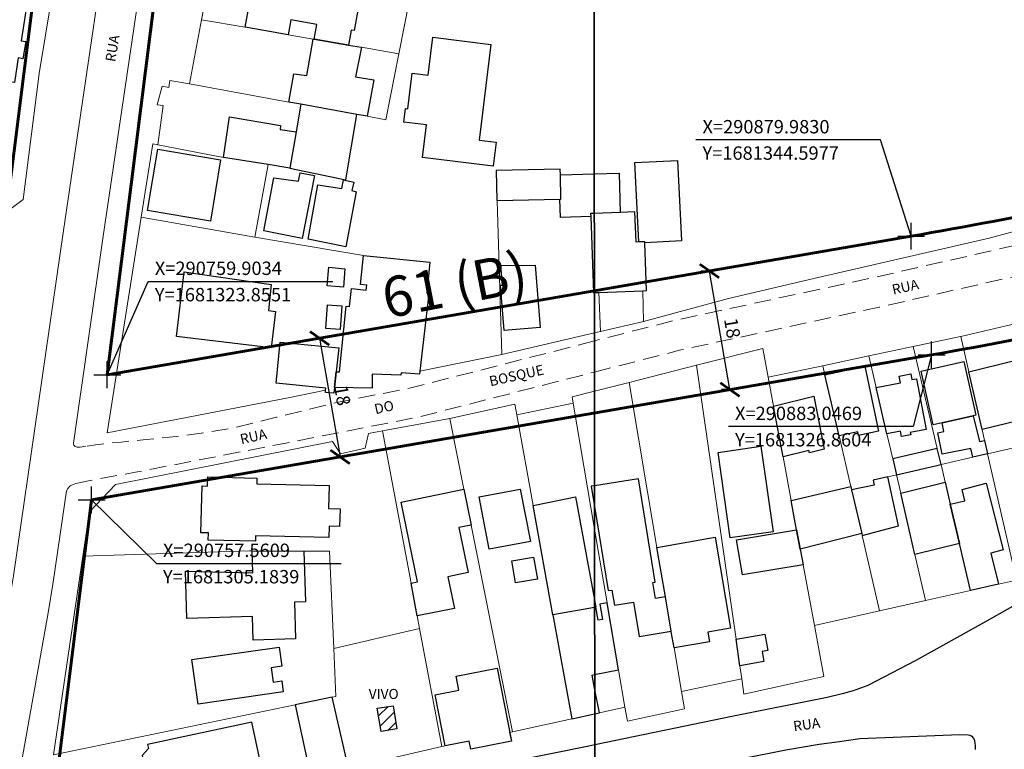
# Model space of a CAD drawing. Units: millimetres. Extents: x 290344 to 292764, y 1679884 to 1682672.
# Drawn here: x 290747 to 290894, y 1681268 to 1681377 of the extents above; entities that cross this region are included whole.
import ezdxf

# ---------------------------------------------------------------- set-up
doc = ezdxf.new("R2010")
doc.units = ezdxf.units.MM
doc.header["$MEASUREMENT"] = 0
doc.header["$PDMODE"] = 2
doc.header["$PDSIZE"] = 2
doc.linetypes.add('DASHED', pattern=[0.75, 0.5, -0.25])
doc.linetypes.add('HIDDEN', pattern=[0.375, 0.25, -0.125])
doc.layers.get('0').update_dxf_attribs({"lineweight": 60})
doc.layers.add('_ANEXOS', color=4, linetype='DASHED', lineweight=60, plot=False)
for name, color, linetype in [('_COORDENADAS_SIRGAS', 7, 'Continuous'), ('_cotas', 7, 'Continuous'), ('_textos', 7, 'Continuous'), ('Edificacoes', 2, 'Continuous'), ('Edificacoes_Notaveis', 2, 'Continuous'), ('Topon_de_Vias', 7, 'Continuous'), ('Topon_Edif_Notaveis', 7, 'Continuous')]:
    doc.layers.add(name, color=color, linetype=linetype)
for name, color, linetype, lineweight in [('_traçado viário por coordenadas', 7, 'Continuous', 60), ('Cerca', 8, 'Cerca', 20), ('Edificacoes_Notaveis_Hatch', 8, 'Continuous', 9), ('Muro_Grade', 8, 'Continuous', 20), ('Nao_Pavimentada_S_Mfio', 10, 'HIDDEN', 15), ('Pavimentacao_Asfaltica_Mfio', 10, 'Continuous', 30), ('Pavimentacao_Asfaltica_S_Mfio', 10, 'Continuous', 15)]:
    doc.layers.add(name, color=color, linetype=linetype, lineweight=lineweight)
doc.layers.add('Malha', color=7, linetype='Continuous', plot=False)
doc.styles.add('Arial', font='arial.ttf', dxfattribs={"height": 1.5})
doc.styles.get("Standard").update_dxf_attribs({"font": 'arial.ttf'})
doc.linetypes.add('Cerca', pattern='A,10,0,["X",Standard,S=1,R=0,X=0,Y=-0.5],0.1', length=10.1)
doc.dimstyles.new('AEROS UPV', dxfattribs={"dimtxt": 2, "dimasz": 2.5, "dimexe": 1.25, "dimexo": 0.625, "dimtad": 1, "dimdsep": 46, "dimtxsty": 'Standard', "dimblk": 'ARCHTICK', "dimcen": 2.5, "dimadec": 0, "dimazin": 0, "dimtfac": 1, "dimtmove": 0, "dimatfit": 3, "dimfxl": 1, "dimtzin": 0, "dimarcsym": 0})

# ---------------------------------------------------------------- blocks, each defined once
blk = doc.blocks.new('_ArchTick')
at = {"color": 0, "linetype": 'Continuous', "const_width": 0.15}
blk.add_lwpolyline([(-0.5, -0.5), (0.5, 0.5)], dxfattribs=at)
blk = doc.blocks.new('*D37')
at = {"layer": '_cotas', "color": 0, "lineweight": -2, "transparency": 16777216}
for p, q in [((290791.62, 1681329.33), (290794.68, 1681311.6)), ((290792.2, 1681329.43), (290792.85, 1681329.55)), ((290795.26, 1681311.7), (290795.91, 1681311.81))]:
    blk.add_line(p, q, dxfattribs=at)
at = {"layer": 'Defpoints', "color": 0, "transparency": 16777216}
for p in [(290791.59, 1681329.33), (290794.65, 1681311.59), (290794.68, 1681311.6)]:
    blk.add_point(p, dxfattribs=at)
at = {"layer": '_cotas', "color": 0, "lineweight": -2, "transparency": 16777216, "xscale": 2.5, "yscale": 2.5, "zscale": 2.5}
for p, rotation in [((290791.62, 1681329.33), 99.80056030515131), ((290794.68, 1681311.6), 279.8005603051514)]:
    blk.add_blockref('_ArchTick', p, dxfattribs=dict(at, rotation=rotation))
at = {"layer": '_cotas', "color": 0, "transparency": 16777216, "insert": (290794.77, 1681320.74), "char_height": 2, "attachment_point": 5, "rotation": 279.8006}
blk.add_mtext('18', dxfattribs=at)
blk = doc.blocks.new('*D61')
at = {"layer": '_cotas', "color": 0, "lineweight": -2, "transparency": 16777216}
for p, q in [((290849.23, 1681339.39), (290848.61, 1681339.39)), ((290852.92, 1681321.66), (290849.86, 1681339.39)), ((290852.3, 1681321.66), (290851.67, 1681321.66))]:
    blk.add_line(p, q, dxfattribs=at)
at = {"layer": 'Defpoints', "color": 0, "transparency": 16777216}
for p in [(290849.86, 1681339.39), (290849.86, 1681339.39), (290852.92, 1681321.66)]:
    blk.add_point(p, dxfattribs=at)
at = {"layer": '_cotas', "color": 0, "lineweight": -2, "transparency": 16777216, "xscale": 2.5, "yscale": 2.5, "zscale": 2.5}
for p, rotation in [((290849.86, 1681339.39), 99.80056049249576), ((290852.92, 1681321.66), 279.8005604924957)]:
    blk.add_blockref('_ArchTick', p, dxfattribs=dict(at, rotation=rotation))
at = {"layer": '_cotas', "color": 0, "transparency": 16777216, "insert": (290853.01, 1681330.81), "char_height": 2, "attachment_point": 5, "rotation": 279.8006}
blk.add_mtext('18', dxfattribs=at)

msp = doc.modelspace()

# ---------------------------------------------------------------- hatches: boundary and pattern name
at = {"layer": 'Edificacoes_Notaveis_Hatch'}
h = msp.add_hatch(dxfattribs=at)
h.set_pattern_fill('ANSI31', color=256, scale=10)
h.paths.add_polyline_path([(290800.791, 1681270.564), (290800.242, 1681274.047), (290802.586, 1681274.417), (290803.135, 1681270.934)])

# ---------------------------------------------------------------- linework, layer by layer
at = {"layer": '_COORDENADAS_SIRGAS'}
for points in [[(290879.983, 1681344.598), (290875.416, 1681358.975), (290847.83, 1681358.975)], [(290759.903, 1681323.855), (290766.019, 1681337.81), (290793.605, 1681337.81)], [(290883.047, 1681326.86), (290880.275, 1681316.125), (290852.688, 1681316.125)], [(290757.561, 1681305.184), (290767.232, 1681295.654), (290794.818, 1681295.654)]]:
    msp.add_lwpolyline(points, dxfattribs=at)
at = {"layer": '_textos'}
for p in [(290879.983, 1681344.598), (290883.047, 1681326.86), (290759.903, 1681323.855), (290757.561, 1681305.184)]:
    msp.add_point(p, dxfattribs=at)
at = {"layer": '_traçado viário por coordenadas'}
for p, q in [((290762.659, 1681490.417), (290742.062, 1681326.249)), ((290780.519, 1681488.175), (290759.903, 1681323.855)), ((290759.903, 1681323.855), (290879.983, 1681344.598)), ((290757.561, 1681305.184), (290883.047, 1681326.86)), ((290736.549, 1681137.711), (290757.561, 1681305.184))]:
    msp.add_line(p, q, dxfattribs=at)
for radius, start in [(740.999, 279.800561), (758.999, 279.80056)]:
    msp.add_arc((290753.851, 1682074.782), radius, start, 283.641585, dxfattribs=at)
at = {"layer": 'Cerca', "flags": 128}
for points in [[(290832.661, 1681330.133), (290833.579, 1681330.346), (290840.012, 1681331.84)], [(290818.859, 1681326.927), (290832.661, 1681330.133)]]:
    msp.add_lwpolyline(points, dxfattribs=at)
at = {"layer": 'Edificacoes', "flags": 128}
for points in [[(290736.927, 1681368.976), (290741.305, 1681397.35), (290750.474, 1681395.935), (290747.055, 1681373.78), (290747.717, 1681373.678), (290747.294, 1681371.11), (290746.607, 1681371.238), (290746.023, 1681367.572)], [(290782.281, 1681385.649), (290795.026, 1681383.487), (290794.756, 1681381.996), (290797.887, 1681381.428), (290796.779, 1681375.316), (290796.325, 1681375.398), (290795.919, 1681373.162), (290790.827, 1681374.042), (290791.221, 1681376.216), (290787.336, 1681376.921), (290786.936, 1681374.714), (290780.499, 1681375.825)], [(290790.677, 1681374.068), (290790.827, 1681374.042), (290795.919, 1681373.162), (290797.853, 1681372.828), (290797.003, 1681368.408), (290799.741, 1681367.981), (290798.718, 1681362.515), (290797.164, 1681362.798), (290788.812, 1681364.319), (290787.017, 1681364.646), (290787.773, 1681368.862), (290789.729, 1681368.592)], [(290808.544, 1681374.331), (290817.214, 1681373.269), (290815.463, 1681358.966), (290818.004, 1681358.655), (290817.561, 1681355.042), (290806.975, 1681356.338), (290807.573, 1681361.22), (290804.185, 1681361.635), (290804.434, 1681363.671), (290804.812, 1681363.625), (290805.463, 1681368.938), (290807.848, 1681368.646)], [(290797.164, 1681362.798), (290788.812, 1681364.319), (290788.098, 1681360.171), (290787.17, 1681354.784), (290795.541, 1681353.037)], [(290788.098, 1681360.171), (290787.17, 1681354.784), (290783.92, 1681355.3), (290777.251, 1681356.359), (290778.173, 1681362.418), (290785.801, 1681361.117), (290785.717, 1681360.565)], [(290775.297, 1681346.842), (290765.889, 1681348.437), (290767.43, 1681357.6), (290776.837, 1681356.005)], [(290840.188, 1681343.606), (290840.181, 1681343.769), (290839.288, 1681343.735), (290838.703, 1681355.605), (290845.084, 1681355.92), (290845.677, 1681343.876)], [(290790.877, 1681353.642), (290789.025, 1681344.268), (290783.274, 1681345.392), (290784.787, 1681353.334), (290788.464, 1681352.83), (290788.696, 1681354.043)], [(290827.665, 1681350.113), (290827.591, 1681353.774), (290827.573, 1681354.631), (290818.004, 1681354.437), (290818.095, 1681349.919), (290818.152, 1681349.92), (290827.517, 1681350.11)], [(290789.885, 1681344.152), (290791.358, 1681352.287), (290794.956, 1681351.707), (290795.189, 1681353.036), (290796.715, 1681352.687), (290796.443, 1681351.435), (290797.069, 1681351.202), (290795.517, 1681343.027)], [(290793.847, 1681321.961), (290794.102, 1681324.34), (290794.606, 1681324.325), (290795.607, 1681334.154), (290796.102, 1681334.103), (290796.373, 1681336.768), (290798.578, 1681336.544), (290798.65, 1681337.261), (290797.711, 1681337.356), (290798.156, 1681341.732), (290808.104, 1681340.721), (290807.63, 1681336.055), (290807.939, 1681336.023), (290806.578, 1681324.438), (290806.523, 1681323.964), (290803.801, 1681324.168), (290803.764, 1681323.805), (290799.48, 1681323.987), (290799.454, 1681321.888)], [(290823.822, 1681340.256), (290824.568, 1681330.925), (290819.174, 1681330.494), (290818.633, 1681337.272), (290818.952, 1681337.297), (290818.693, 1681340.228)], [(290784.405, 1681327.912), (290770.259, 1681329.577), (290771.4, 1681339.26), (290784.405, 1681337.384), (290783.972, 1681333.483), (290785.046, 1681333.357)], [(290795.412, 1681339.725), (290795.166, 1681336.964), (290792.736, 1681337.181), (290792.982, 1681339.942)], [(290794.919, 1681334.204), (290794.674, 1681330.655), (290792.564, 1681330.8), (290792.809, 1681334.35)], [(290785.715, 1681328.752), (290794.48, 1681327.885), (290794.102, 1681324.34), (290793.847, 1681321.961), (290793.757, 1681321.116), (290792.475, 1681321.243), (290792.509, 1681321.587), (290792.537, 1681321.876), (290785.107, 1681322.611)], [(290881.475, 1681324.42), (290887.835, 1681325.857), (290889.643, 1681317.852), (290889.235, 1681317.76), (290884.613, 1681316.716), (290883.283, 1681316.415)], [(290890.577, 1681315.703), (290888.606, 1681324.34), (290895.434, 1681325.99), (290896.661, 1681320.913), (290896.705, 1681320.729), (290895.324, 1681320.395), (290896.134, 1681317.046)], [(290869.228, 1681314.748), (290867.117, 1681323.873), (290873.046, 1681325.147), (290875.129, 1681315.455), (290872.145, 1681314.813), (290872.029, 1681315.351)], [(290876.369, 1681315.063), (290874.772, 1681321.972), (290878.38, 1681322.668), (290878.183, 1681323.689), (290879.941, 1681324.028), (290880.111, 1681323.148), (290880.782, 1681323.277), (290882.239, 1681315.717), (290879.859, 1681315.258), (290879.929, 1681314.897), (290878.537, 1681314.629), (290878.379, 1681315.451)], [(290860.846, 1681311.612), (290859.434, 1681319.201), (290865.442, 1681320.675), (290867.009, 1681312.77), (290864.786, 1681312.231), (290864.706, 1681312.559)], [(290889.186, 1681311.542), (290888.914, 1681312.877), (290884.636, 1681312.004), (290883.98, 1681315.222), (290884.88, 1681315.405), (290884.613, 1681316.716), (290889.235, 1681317.76), (290890.218, 1681313.888), (290890.949, 1681314.074), (290891.41, 1681312.054)], [(290852.967, 1681299.504), (290851.145, 1681312.282), (290857.553, 1681313.196), (290859.375, 1681300.418)], [(290884.448, 1681310.451), (290883.881, 1681312.867), (290877.23, 1681311.336), (290877.789, 1681308.918)], [(290793.004, 1681299.552), (290782.046, 1681299.809), (290782.027, 1681299), (290774.976, 1681299.165), (290775.001, 1681300.251), (290773.895, 1681300.277), (290774.059, 1681307.268), (290774.872, 1681307.248), (290774.904, 1681308.604), (290782.251, 1681308.432), (290782.248, 1681307.581), (290793.039, 1681307.328), (290792.94, 1681303.876), (290794.673, 1681303.836), (290794.611, 1681301.218), (290793.044, 1681301.255)], [(290871.094, 1681306.68), (290872.601, 1681300.162), (290872.671, 1681299.862), (290878.082, 1681301.298), (290876.523, 1681308.601), (290874.329, 1681308.141), (290874.486, 1681307.39)], [(290885.067, 1681307.809), (290885.832, 1681304.545), (290887.21, 1681298.667), (290880.537, 1681297.027), (290878.422, 1681306.176)], [(290806.249, 1681292.94), (290803.785, 1681304.832), (290813.173, 1681306.789), (290814.25, 1681301.413), (290812.428, 1681301.033), (290813.832, 1681294.305), (290810.764, 1681293.665), (290811.746, 1681288.957), (290806.202, 1681287.833), (290805.281, 1681292.738)], [(290823.105, 1681298.975), (290816.936, 1681297.789), (290815.432, 1681305.612), (290821.601, 1681306.798)], [(290870.977, 1681307.184), (290871.094, 1681306.68), (290872.601, 1681300.162), (290863.415, 1681297.803), (290862.873, 1681300.716), (290862.057, 1681305.104)], [(290887.21, 1681298.667), (290885.832, 1681304.545), (290887.99, 1681305.045), (290887.599, 1681306.732), (290891.212, 1681307.653), (290893.744, 1681297.713), (290891.866, 1681297.235), (290893.053, 1681292.575), (290888.86, 1681291.631)], [(290862.873, 1681300.716), (290863.415, 1681297.803), (290863.85, 1681295.461), (290854.787, 1681293.958), (290853.886, 1681299.226)], [(290850.713, 1681299.605), (290853.013, 1681285.995), (290849.601, 1681285.419), (290849.851, 1681283.942), (290844.562, 1681283.048), (290844.156, 1681285.445), (290844.136, 1681285.562), (290843.269, 1681290.685), (290842.018, 1681298.078)], [(290788.008, 1681284.385), (290781.698, 1681284.207), (290781.604, 1681287.746), (290771.805, 1681287.469), (290771.6, 1681294.535), (290781.622, 1681294.27), (290781.541, 1681297.564), (290789.287, 1681297.53), (290789.501, 1681289.937), (290787.853, 1681289.89)], [(290823.564, 1681296.635), (290824.147, 1681293.343), (290820.906, 1681292.764), (290820.323, 1681296.056)], [(290854.394, 1681280.397), (290853.823, 1681284.346), (290858.146, 1681285.088), (290858.564, 1681282.653), (290857.737, 1681282.511), (290857.994, 1681281.015)], [(290772.511, 1681281.328), (290785.573, 1681283.181), (290785.98, 1681280.312), (290784.396, 1681280.087), (290784.702, 1681277.935), (290785.958, 1681278.113), (290786.192, 1681276.463), (290773.457, 1681274.657)], [(290818.141, 1681280.009), (290820.267, 1681269.106), (290814.191, 1681267.935), (290813.977, 1681269.094), (290810.372, 1681268.399), (290808.885, 1681276.063), (290812.423, 1681276.745), (290811.999, 1681278.824)], [(290793.513, 1681275.683), (290787.989, 1681274.538), (290790.429, 1681263.223), (290796.066, 1681264.398), (290795.913, 1681265.074)], [(290781.508, 1681271.948), (290765.913, 1681268.621), (290766.036, 1681268.004), (290765.117, 1681266.947), (290765.469, 1681265.069), (290766.869, 1681264.206), (290767.712, 1681260.272), (290769.075, 1681260.554), (290769.435, 1681258.844), (290776.585, 1681260.336), (290776.27, 1681261.809), (290783.348, 1681263.319)]]:
    msp.add_lwpolyline(points, close=True, dxfattribs=at)
for points in [[(290832.646, 1681348.004), (290832.094, 1681347.982), (290832.112, 1681347.523), (290827.598, 1681347.389), (290827.517, 1681350.11), (290827.665, 1681350.113), (290827.591, 1681353.774)], [(290827.591, 1681353.774), (290832.641, 1681353.924)], [(290832.641, 1681353.924), (290836.368, 1681354.034), (290836.542, 1681348.156), (290832.646, 1681348.004)], [(290832.646, 1681348.004), (290832.094, 1681347.982), (290832.112, 1681347.523), (290832.556, 1681336.148)], [(290832.656, 1681336.152), (290833.329, 1681336.178), (290839.912, 1681336.435), (290840.467, 1681336.457), (290840.188, 1681343.606), (290840.181, 1681343.769), (290839.288, 1681343.735), (290838.894, 1681343.719), (290838.717, 1681348.241), (290836.542, 1681348.156), (290832.646, 1681348.004)], [(290832.556, 1681336.148), (290832.656, 1681336.152)], [(290841.8, 1681290.427), (290841.415, 1681292.816), (290841.736, 1681292.868), (290839.247, 1681308.343), (290832.68, 1681307.287)], [(290832.68, 1681307.287), (290832.195, 1681307.209), (290832.683, 1681304.176)], [(290832.695, 1681289.106), (290826.476, 1681287.982), (290823.536, 1681304.326), (290829.836, 1681305.646), (290832.694, 1681290.246)], [(290832.683, 1681304.176), (290834.705, 1681291.611), (290835.292, 1681291.705), (290835.657, 1681289.439), (290838.503, 1681289.897), (290839.361, 1681284.735), (290844.136, 1681285.562), (290843.269, 1681290.685), (290841.8, 1681290.427)], [(290832.694, 1681290.246), (290832.899, 1681289.143)], [(290832.695, 1681289.106), (290826.476, 1681287.982), (290829.279, 1681272.456), (290832.708, 1681273.204)], [(290836.265, 1681279.756), (290834.56, 1681289.783), (290833.459, 1681289.583), (290833.869, 1681287.322), (290833.249, 1681287.212), (290832.899, 1681289.143), (290832.695, 1681289.106)], [(290832.899, 1681289.143), (290832.695, 1681289.106)], [(290832.705, 1681277.059), (290832.331, 1681278.995), (290832.704, 1681279.067)], [(290832.704, 1681279.067), (290836.265, 1681279.756)], [(290832.708, 1681273.204), (290833.421, 1681273.36), (290832.705, 1681277.059)]]:
    msp.add_lwpolyline(points, dxfattribs=at)
at = {"layer": 'Edificacoes_Notaveis', "flags": 128}
msp.add_lwpolyline([(290800.791, 1681270.564), (290800.242, 1681274.047), (290802.586, 1681274.417), (290803.135, 1681270.934)], close=True, dxfattribs=at)
at = {"layer": 'Malha', "flags": 128}
for points in [[(290349.967, 1681561.771), (290832.469, 1681562.181), (290832.928, 1681007.922), (290350.451, 1681007.512), (290349.967, 1681561.771)], [(290832.469, 1681562.181), (291314.971, 1681562.57), (291315.406, 1681008.312), (290832.928, 1681007.922), (290832.469, 1681562.181)]]:
    msp.add_lwpolyline(points, close=True, dxfattribs=at)
at = {"layer": 'Muro_Grade', "flags": 128}
for points in [[(290839.912, 1681336.435), (290840.012, 1681331.84), (290852.723, 1681335.283), (290865.466, 1681338.275), (290891.617, 1681344.299), (290910.331, 1681349.326), (290910.554, 1681352.544), (290925.291, 1681353.663), (290925.296, 1681351.055), (290939.915, 1681356.801), (290938.93, 1681360.248), (290935.072, 1681373.737), (290933.356, 1681379.736), (290931.845, 1681385.021), (290932.248, 1681385.498), (290933.98, 1681387.553), (290951.519, 1681408.347), (290961.381, 1681419.633), (290977.755, 1681438.373), (291018.015, 1681483.746)], [(290737.899, 1681314.671), (290741.106, 1681336.295), (290742.476, 1681346.451), (290747.342, 1681350.102), (290749.746, 1681368.888), (290755.102, 1681401.564)], [(290773.989, 1681376.95), (290775.853, 1681386.739)], [(290805.426, 1681381.724), (290805.016, 1681379.671), (290803.456, 1681371.861)], [(290772.161, 1681367.352), (290773.989, 1681376.95)], [(290773.989, 1681376.95), (290780.499, 1681375.825), (290786.936, 1681374.714), (290790.677, 1681374.068), (290790.827, 1681374.042), (290795.919, 1681373.162), (290797.853, 1681372.828), (290803.456, 1681371.861)], [(290803.456, 1681371.861), (290801.489, 1681362.01), (290798.718, 1681362.515), (290797.164, 1681362.798)], [(290772.161, 1681367.352), (290769.267, 1681367.879), (290769.109, 1681366.83), (290768.081, 1681367.033), (290767.333, 1681364.249), (290768.247, 1681364.114), (290767.434, 1681358.273), (290766.682, 1681358.39), (290764.954, 1681347.415), (290759.876, 1681315.176), (290786.904, 1681320.451), (290792.509, 1681321.587), (290792.475, 1681321.243), (290793.757, 1681321.116), (290793.847, 1681321.961), (290799.454, 1681321.888), (290799.48, 1681323.987), (290803.764, 1681323.805), (290803.801, 1681324.168), (290806.523, 1681323.964), (290806.578, 1681324.438)], [(290797.164, 1681362.798), (290788.812, 1681364.319), (290787.017, 1681364.646), (290772.161, 1681367.352)], [(290777.251, 1681356.359), (290783.92, 1681355.3), (290787.17, 1681354.784), (290795.541, 1681353.037), (290797.164, 1681362.798)], [(290777.251, 1681356.359), (290767.434, 1681358.273)], [(290783.92, 1681355.3), (290781.939, 1681344.445)], [(290806.578, 1681324.438), (290818.859, 1681326.927), (290818.152, 1681349.92)], [(290764.954, 1681347.415), (290781.939, 1681344.445), (290798.156, 1681341.732)], [(290806.578, 1681324.438), (290807.939, 1681336.023), (290807.63, 1681336.055), (290808.104, 1681340.721), (290798.156, 1681341.732)], [(290833.329, 1681336.178), (290833.579, 1681330.346)], [(290887.4, 1681329.623), (290894.178, 1681331.183), (290900.903, 1681332.731)], [(290887.4, 1681329.623), (290887.372, 1681329.616), (290880.305, 1681328.12)], [(290891.41, 1681312.054), (290890.949, 1681314.074), (290890.577, 1681315.703), (290888.606, 1681324.34), (290887.4, 1681329.623)], [(290858.635, 1681323.499), (290857.831, 1681327.824), (290847.904, 1681325.293)], [(290880.305, 1681328.12), (290873.676, 1681326.716)], [(290884.448, 1681310.451), (290883.881, 1681312.867), (290880.305, 1681328.12)], [(290873.676, 1681326.716), (290866.802, 1681325.238)], [(290877.789, 1681308.918), (290877.23, 1681311.336), (290876.369, 1681315.063), (290874.772, 1681321.972), (290873.676, 1681326.716)], [(290837.844, 1681322.728), (290847.904, 1681325.293)], [(290854.678, 1681278.433), (290854.394, 1681280.397), (290853.823, 1681284.346), (290847.904, 1681325.293)], [(290866.802, 1681325.238), (290858.635, 1681323.499)], [(290866.802, 1681325.238), (290867.117, 1681323.873), (290869.228, 1681314.748), (290870.977, 1681307.184)], [(290837.844, 1681322.728), (290832.668, 1681321.409)], [(290837.844, 1681322.728), (290842.018, 1681298.078), (290843.269, 1681290.685), (290844.136, 1681285.562), (290844.156, 1681285.445), (290844.562, 1681283.048), (290845.661, 1681276.558)], [(290858.635, 1681323.499), (290859.434, 1681319.201), (290860.846, 1681311.612), (290862.057, 1681305.104)], [(290832.668, 1681321.409), (290829.326, 1681320.557), (290829.483, 1681319.637)], [(290811.063, 1681317.322), (290820.803, 1681319.493), (290821.095, 1681317.874)], [(290821.095, 1681317.874), (290829.483, 1681319.637)], [(290829.483, 1681319.637), (290832.686, 1681300.804)], [(290801.011, 1681315.486), (290811.063, 1681317.322)], [(290811.063, 1681317.322), (290813.173, 1681306.789), (290814.25, 1681301.413), (290820.437, 1681270.525)], [(290829.279, 1681272.456), (290826.476, 1681287.982), (290823.536, 1681304.326), (290821.095, 1681317.874)], [(290756.269, 1681296.775), (290757.248, 1681303.391), (290761.141, 1681307.49), (290793.563, 1681313.902), (290794.754, 1681312.062), (290798.425, 1681312.912), (290798.916, 1681315.103), (290801.011, 1681315.486)], [(290801.011, 1681315.486), (290805.281, 1681292.738), (290806.202, 1681287.833), (290806.555, 1681285.953)], [(290891.41, 1681312.054), (290898.322, 1681313.645)], [(290884.448, 1681310.451), (290889.186, 1681311.542), (290891.41, 1681312.054)], [(290891.41, 1681312.054), (290895.719, 1681293.175)], [(290877.789, 1681308.918), (290884.448, 1681310.451)], [(290884.448, 1681310.451), (290885.067, 1681307.809), (290885.832, 1681304.545), (290887.21, 1681298.667), (290888.86, 1681291.631)], [(290871.094, 1681306.68), (290874.486, 1681307.39), (290874.329, 1681308.141), (290876.523, 1681308.601), (290877.789, 1681308.918)], [(290882.134, 1681290.117), (290880.537, 1681297.027), (290878.422, 1681306.176), (290877.789, 1681308.918)], [(290870.977, 1681307.184), (290862.057, 1681305.104)], [(290870.977, 1681307.184), (290871.094, 1681306.68)], [(290871.094, 1681306.68), (290872.601, 1681300.162), (290872.671, 1681299.862), (290875.281, 1681288.574)], [(290862.057, 1681305.104), (290862.873, 1681300.716), (290863.415, 1681297.803), (290863.85, 1681295.461), (290865.539, 1681286.381)], [(290832.686, 1681300.804), (290834.56, 1681289.783), (290836.265, 1681279.756), (290837.212, 1681274.188)], [(290793.739, 1681282.941), (290793.115, 1681297.514), (290789.287, 1681297.53), (290781.541, 1681297.564), (290781.152, 1681297.566), (290756.269, 1681296.775)], [(290751.872, 1681267.05), (290756.269, 1681296.775)], [(290895.719, 1681293.175), (290893.053, 1681292.575), (290888.86, 1681291.631)], [(290882.134, 1681290.117), (290888.86, 1681291.631)], [(290875.281, 1681288.574), (290882.134, 1681290.117)], [(290865.539, 1681286.381), (290875.281, 1681288.574)], [(290793.739, 1681282.941), (290806.555, 1681285.953)], [(290806.555, 1681285.953), (290809.867, 1681268.31)], [(290865.539, 1681286.381), (290866.957, 1681278.756), (290855.012, 1681276.121), (290854.678, 1681278.433)], [(290793.513, 1681275.683), (290794.045, 1681275.793), (290793.739, 1681282.941)], [(290845.661, 1681276.558), (290854.678, 1681278.433)], [(290793.513, 1681275.683), (290787.989, 1681274.538), (290751.872, 1681267.05)], [(290795.913, 1681265.074), (290793.513, 1681275.683)], [(290837.212, 1681274.188), (290837.591, 1681272.118), (290846.129, 1681273.947), (290845.661, 1681276.558)], [(290832.708, 1681273.204), (290833.421, 1681273.36), (290837.212, 1681274.188)], [(290820.437, 1681270.525), (290829.279, 1681272.456)], [(290829.279, 1681272.456), (290832.708, 1681273.204)], [(290809.867, 1681268.31), (290810.372, 1681268.399), (290813.977, 1681269.094), (290814.191, 1681267.935), (290820.267, 1681269.106), (290820.007, 1681270.44), (290820.437, 1681270.525)], [(290809.867, 1681268.31), (290795.913, 1681265.074)]]:
    msp.add_lwpolyline(points, dxfattribs=at)
at = {"layer": 'Nao_Pavimentada_S_Mfio', "ltscale": 10, "flags": 128}
for points in [[(291147.723, 1681470.351), (291145.625, 1681471.453), (291142.514, 1681468.784), (291140.873, 1681467.275), (291137.457, 1681463.894), (291134.134, 1681459.874), (291128.122, 1681452.975), (291123.059, 1681447.916), (291117.984, 1681442.662), (291112.812, 1681436.756), (291108.975, 1681432.252), (291100.452, 1681421.974), (291093.038, 1681414.275), (291081.657, 1681401.161), (291073.911, 1681391.167), (291072.548, 1681389.404), (291071.098, 1681387.756), (291069.356, 1681386.14), (291067.506, 1681384.856), (291065.423, 1681383.848), (291063.536, 1681383.014), (291058.006, 1681381.126), (291050.376, 1681379.449), (291023.856, 1681373.116), (291000.336, 1681369.079), (290986.447, 1681366.112), (290937.156, 1681352.688), (290874.219, 1681338.375), (290844.528, 1681331.97), (290832.662, 1681328.931)], [(290832.666, 1681324.285), (290845.561, 1681327.587), (290875.193, 1681333.98), (290938.247, 1681348.32), (290987.957, 1681361.858), (290998.893, 1681364.782), (291022.806, 1681369.607), (291024.093, 1681369.641), (291025.022, 1681369.496), (291025.951, 1681369.205), (291027.028, 1681368.718), (291027.745, 1681368.164), (291028.365, 1681367.53), (291028.773, 1681366.895), (291029.085, 1681365.935), (291029.724, 1681363.28), (291029.722, 1681362.846), (291029.658, 1681362.351), (291029.538, 1681362.021), (291029.356, 1681361.728), (291029.121, 1681361.46), (291028.912, 1681361.235), (291028.584, 1681360.978), (291028.245, 1681360.782), (291027.932, 1681360.647)], [(290832.662, 1681328.931), (290805.26, 1681321.913), (290793.949, 1681319.702), (290785.178, 1681317.521), (290778.824, 1681315.95), (290774.712, 1681315.262), (290770.203, 1681314.66), (290765.728, 1681314.206), (290761.955, 1681313.82), (290759.789, 1681313.636), (290758.15, 1681313.397), (290756.716, 1681313.186)], [(290755.186, 1681307.631), (290757.349, 1681308.077), (290764.097, 1681309.305), (290776.339, 1681311.673), (290806.252, 1681317.519), (290832.666, 1681324.285)]]:
    msp.add_lwpolyline(points, dxfattribs=at)
at = {"layer": 'Pavimentacao_Asfaltica_Mfio', "flags": 128}
for points in [[(290895.457, 1681289.448), (290890.905, 1681286.84), (290880.688, 1681281.193), (290873.538, 1681277.429), (290871.329, 1681276.642), (290869.688, 1681276.19), (290867.441, 1681275.64), (290853.455, 1681272.861), (290832.712, 1681268.559)], [(290889.593, 1681267.853), (290889.603, 1681268.374), (290889.563, 1681268.843), (290889.511, 1681269.143), (290889.367, 1681269.521), (290889.197, 1681269.717), (290889.014, 1681269.86), (290888.793, 1681269.938), (290888.509, 1681270.001), (290887.261, 1681270.04), (290872.3, 1681269.447), (290869.289, 1681269.037), (290866.259, 1681268.608), (290861.28, 1681267.785), (290854.765, 1681266.452), (290852.058, 1681265.891), (290851.483, 1681265.678), (290851.003, 1681265.424), (290850.565, 1681265.049), (290850.268, 1681264.649), (290850.024, 1681264.158), (290849.792, 1681263.538), (290849.637, 1681262.96)], [(290832.712, 1681268.559), (290831.841, 1681268.378), (290797.772, 1681261.501), (290749.478, 1681251.568)]]:
    msp.add_lwpolyline(points, dxfattribs=at)
at = {"layer": 'Pavimentacao_Asfaltica_S_Mfio', "flags": 128}
for points in [[(290759.45, 1681386.742), (290753.357, 1681345.445), (290745.91, 1681293.804), (290745.143, 1681289.33), (290740.184, 1681261.53), (290736.007, 1681234.058), (290732.665, 1681209.934), (290731.553, 1681203.369), (290731.457, 1681202.803), (290731.329, 1681202.464), (290731.171, 1681202.137), (290730.895, 1681201.742), (290730.618, 1681201.4), (290730.249, 1681201.083), (290729.933, 1681200.898), (290729.446, 1681200.701), (290728.867, 1681200.582), (290728.071, 1681200.516), (290727.226, 1681200.563), (290688.616, 1681202.704), (290667.964, 1681203.701)], [(290756.716, 1681313.186), (290755.87, 1681313.063), (290755.633, 1681313.048), (290755.377, 1681313.07), (290755.247, 1681313.098), (290755.116, 1681313.163), (290754.999, 1681313.252), (290754.912, 1681313.357), (290754.855, 1681313.494), (290754.839, 1681313.668), (290759.297, 1681344.578), (290765.379, 1681385.798)], [(290755.186, 1681307.631), (290754.697, 1681307.443), (290754.371, 1681307.264), (290754.008, 1681306.9), (290753.809, 1681306.524), (290751.839, 1681292.866), (290751.052, 1681288.275), (290746.118, 1681260.628), (290745.422, 1681256.048), (290745.376, 1681255.426), (290745.356, 1681254.854), (290745.38, 1681254.154), (290745.491, 1681253.455), (290745.697, 1681252.849), (290745.928, 1681252.418), (290746.344, 1681251.954), (290746.963, 1681251.595), (290747.583, 1681251.45), (290748.463, 1681251.418), (290749.478, 1681251.568)]]:
    msp.add_lwpolyline(points, dxfattribs=at)

# ---------------------------------------------------------------- texts
at = {"layer": '_ANEXOS', "linetype": 'Continuous', "lineweight": 60, "insert": (290800.497, 1681338.173), "char_height": 6, "width": 89.13369, "attachment_point": 1, "rotation": 10.96718}
msp.add_mtext('61 (B)', dxfattribs=at)
at = {"layer": '_COORDENADAS_SIRGAS'}
for s, p in [('X=290879.9830', (290848.815, 1681359.96)), ('Y=1681344.5977', (290848.815, 1681356.019)), ('X=290759.9034', (290767.004, 1681338.795)), ('Y=1681323.8551', (290767.004, 1681334.855)), ('X=290883.0469', (290853.674, 1681317.11)), ('Y=1681326.8604', (290853.674, 1681313.169)), ('X=290757.5609', (290768.217, 1681296.639)), ('Y=1681305.1839', (290768.217, 1681292.698))]:
    msp.add_text(s, height=2, dxfattribs=at).set_placement(p)
at = {"layer": 'Topon_de_Vias', "style": 'Arial'}
for s, rotation, p in [('RUA', 80.48539, (290761.074, 1681370.568)), ('RUA', 12.53343, (290877.314, 1681335.845)), ('BOSQUE', 12.53343, (290817.147, 1681322.146)), ('DO', 12.53343, (290799.984, 1681317.979)), ('RUA', 12.53343, (290779.927, 1681313.483)), ('RUA', 7.94503, (290862.486, 1681270.592))]:
    msp.add_text(s, height=1.5, rotation=rotation, dxfattribs=at).set_placement(p)
at = {"layer": 'Topon_Edif_Notaveis', "style": 'Arial'}
msp.add_text('VIVO', height=1.5, dxfattribs=at).set_placement((290798.958, 1681275.421))

# ---------------------------------------------------------------- dimensions: what is measured, and where the dimension line sits
at = {"layer": '_cotas'}
for p1, p2, distance, picture, middle in [((290852.921, 1681321.656), (290849.857, 1681339.394), 0, '*D61', (290853.011, 1681330.805)), ((290791.585, 1681329.328), (290794.649, 1681311.591), 0.03, '*D37', (290794.769, 1681320.745))]:
    dim = msp.add_aligned_dim(p1=p1, p2=p2, distance=distance, dimstyle='AEROS UPV', dxfattribs=at)
    dim.commit()
    dim.dimension.update_dxf_attribs({"geometry": picture, "text_midpoint": middle})

doc.saveas('drawing.dxf')
